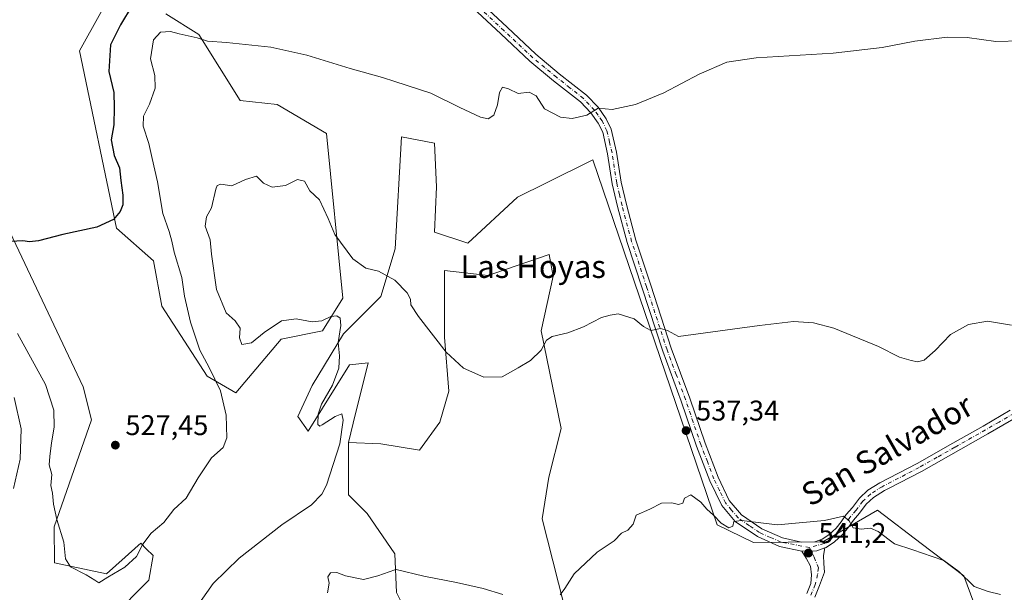
# Model space of a CAD drawing. Units: metres. Extents: x 569996 to 573450, y 4721846 to 4724194.
# Drawn here: x 572901 to 573247, y 4722014 to 4722215 of the extents above; entities that cross this region are included whole.
import ezdxf
from ezdxf.enums import TextEntityAlignment as Align

# ---------------------------------------------------------------- set-up
doc = ezdxf.new("R2010")
doc.units = ezdxf.units.M
doc.header["$MEASUREMENT"] = 0
doc.linetypes.add('DGN Style 4', pattern=[2.6384748266838614, 1.318413404963828, -0.6592067024819142, 0.001648016756204785, -0.6592067024819142])
for name, color, linetype, lineweight in [('Arbolado forestal CxS', 92, 'Continuous', 0), ('Camino Cxs', 7, 'Continuous', 0), ('Camino eje', 30, 'DGN Style 4', 13), ('Cultivos herbáceos CxS', 92, 'Continuous', 0), ('Curva de nivel maestra', 30, 'Continuous', 30), ('Curva de nivel normal', 30, 'Continuous', 0), ('Huerta CxS', 92, 'Continuous', 0), ('Pista no pavimentada Cxs', 111, 'Continuous', 0), ('Pista no pavimentada eje', 91, 'DGN Style 4', 0), ('Punto de cota en terreno', 7, 'Continuous', 0), ('Rótulo de punto de cota en terreno', 7, 'Continuous', 0), ('Texto cartográfico', 7, 'Continuous', 0)]:
    doc.layers.add(name, color=color, linetype=linetype, lineweight=lineweight)
doc.styles.add('Style-Arial', font='txt')

# ---------------------------------------------------------------- blocks, each defined once
blk = doc.blocks.new('*U9')
at = {"layer": 'Cultivos herbáceos CxS', "color": 92, "linetype": 'Continuous', "lineweight": 0}
for points in [[(573242.8513000002, 4721991.785700001, 541.2404999999999), (573232.7253000002, 4722019.269099999, 540.1073999999935), (573217.6947999997, 4722030.721100001, 539.101800000004), (573202.3501000004, 4722042.4133, 538.9640000000073), (573183.1458000002, 4722031.304500001, 540.5359000000026), (573158.7852999996, 4722031.0485, 540.392399999997), (573145.9628999997, 4722037.2389, 540.0314000000071), (573102.3737000005, 4722165.4495, 531.0207999999984), (573086.0603, 4722157.3751, 530.3377999999939), (573075.8910999997, 4722152.341700001, 530.4948000000004), (573058.3479000004, 4722136.1919, 532.482799999998), (573046.7024999997, 4722140.0219, 532.9698000000062), (573047.4308000002, 4722156.034700001, 531.9658999999956), (573046.7030999997, 4722171.319900001, 530.9809999999999), (573035.0580000002, 4722173.5033, 531.5874999999943), (573032.8733000001, 4722134.1995, 534.4833999999975), (573027.7779000001, 4722117.458699999, 535.3656000000046), (573014.6770000001, 4722104.358100001, 535.0736999999936), (573003.7588999998, 4722086.161499999, 533.0141000000004), (572998.664, 4722075.244100001, 532.4738999999972), (573002.3028999995, 4722070.149300001, 534.0760000000009), (573016.8598999997, 4722093.440099999, 535.344299999997), (573023.4105000002, 4722094.1679, 535.6683000000048), (573018.1243000003, 4722072.931100001, 535.2494000000006), (573016.4493000006, 4722066.202299999, 535.181899999996), (573016.4489000002, 4722047.7203, 536.0197999999946), (573022.9715, 4722041.197699999, 536.9961000000039), (573032.7553000003, 4722027.064900001, 539.0988999999972), (573033.2984999996, 4722013.475299999, 540.5173000000068)], [(572933.3457000004, 4722004.736099999, 531.9098999999987), (572946.3634000003, 4722017.753900001, 531.9248999999982), (572947.8110999997, 4722026.433300001, 530.7725000000064), (572945.4001000002, 4722028.843900001, 529.704700000002), (572943.4709000001, 4722030.772299999, 529.0706999999966), (572942.5190000003, 4722029.920299999, 529.0262999999978), (572938.0389, 4722025.910700001, 528.9823999999935), (572931.4112, 4722019.978499999, 529.3175999999949), (572913.1134000003, 4722023.8935, 530.9665999999997), (572913.0954, 4722036.558499999, 530.431700000001), (572926.1142999995, 4722074.1667, 527.4446999999927), (572923.2213000003, 4722085.739499999, 526.975099999996), (572887.2207000004, 4722161.753500001, 523.8984999999957)], [(572936.4024999999, 4722229.737299999, 522.479800000001), (572921.9369999999, 4722203.701900001, 522.1530999999959), (572934.9545, 4722141.501900001, 525.0629000000044), (572947.9725000003, 4722129.931100001, 526.7342999999964), (572950.8649000004, 4722114.0197, 526.9366000000009), (572966.7755000005, 4722089.428300001, 529.2410999999993), (572976.9013, 4722083.6435, 530.5720000000001), (572992.8126999997, 4722102.4473, 534.2216000000044), (573007.2774999999, 4722105.3399, 534.8603000000003), (573014.5097000003, 4722116.910900001, 535.5329000000056), (573008.7248999998, 4722174.770500001, 532.0837999999932), (572991.3683000002, 4722184.8959, 531.7234999999928), (572978.3488999996, 4722186.343699999, 531.9398999999976), (572963.8849, 4722209.487299999, 529.5252999999939), (572952.3139000004, 4722216.719500001, 528.6426000000065)]]:
    blk.add_polyline3d(points, dxfattribs=at)
blk = doc.blocks.new('*U15')
at = {"layer": 'Arbolado forestal CxS', "color": 92, "linetype": 'Continuous', "lineweight": 0}
for points in [[(572952.3139000004, 4722216.719500001, 528.6426000000065), (572963.8849, 4722209.487299999, 529.5252999999939), (572978.3488999996, 4722186.343699999, 531.9398999999976), (572991.3683000002, 4722184.8959, 531.7234999999928), (573008.7248999998, 4722174.770500001, 532.0837999999932), (573014.5097000003, 4722116.910900001, 535.5329000000056), (573007.2774999999, 4722105.3399, 534.8603000000003), (572992.8126999997, 4722102.4473, 534.2216000000044), (572976.9013, 4722083.6435, 530.5720000000001), (572966.7755000005, 4722089.428300001, 529.2410999999993), (572950.8649000004, 4722114.0197, 526.9366000000009), (572947.9725000003, 4722129.931100001, 526.7342999999964), (572934.9545, 4722141.501900001, 525.0629000000044), (572921.9369999999, 4722203.701900001, 522.1530999999959), (572936.4024999999, 4722229.737299999, 522.479800000001)], [(572887.2207000004, 4722161.753500001, 523.8984999999957), (572923.2213000003, 4722085.739499999, 526.975099999996), (572926.1142999995, 4722074.1667, 527.4446999999927), (572913.0954, 4722036.558499999, 530.431700000001), (572913.1134000003, 4722023.8935, 530.9665999999997), (572931.4112, 4722019.978499999, 529.3175999999949), (572938.0389, 4722025.910700001, 528.9823999999935), (572942.5190000003, 4722029.920299999, 529.0262999999978), (572943.4709000001, 4722030.772299999, 529.0706999999966), (572945.4001000002, 4722028.843900001, 529.704700000002), (572947.8110999997, 4722026.433300001, 530.7725000000064), (572946.3634000003, 4722017.753900001, 531.9248999999982), (572933.3457000004, 4722004.736099999, 531.9098999999987), (572922.7786999998, 4721986.685500001, 533.1284000000014), (572921.7726999996, 4721954.108899999, 534.3448000000062), (572929.0049000002, 4721941.0899, 534.5813000000053), (572929.0044999998, 4721926.625299999, 535.1463999999978), (572918.8788999999, 4721916.500700001, 536.5791999999929), (572911.6454999996, 4721897.696699999, 538.999299999996), (572915.0941000005, 4721875.513300001, 540.2817000000068), (571865.2852999996, 4721864.645199999, 540.8012000000017)]]:
    blk.add_polyline3d(points, dxfattribs=at)
blk = doc.blocks.new('5PATER')
at = {"layer": 'Huerta CxS', "linetype": 'Continuous', "lineweight": 0}
h = blk.add_hatch(color=51, dxfattribs=at)
edge = h.paths.add_edge_path()
edge.add_ellipse((0, 0), major_axis=(-0.1095731443231308, -0.1110710700762829), ratio=0.9994222409660322, start_angle=0, end_angle=360)

msp = doc.modelspace()

# ---------------------------------------------------------------- linework, layer by layer
at = {"layer": 'Arbolado forestal CxS', "color": 92, "linetype": 'Continuous', "lineweight": 0}
for points in [[(572952.3139000004, 4722216.719500001, 528.6426000000065), (572963.8849, 4722209.487299999, 529.5252999999939), (572978.3488999996, 4722186.343699999, 531.9398999999976), (572991.3683000002, 4722184.8959, 531.7234999999928), (573008.7248999998, 4722174.770500001, 532.0837999999932), (573014.5097000003, 4722116.910900001, 535.5329000000056), (573007.2774999999, 4722105.3399, 534.8603000000003), (572992.8126999997, 4722102.4473, 534.2216000000044), (572976.9013, 4722083.6435, 530.5720000000001), (572966.7755000005, 4722089.428300001, 529.2410999999993), (572950.8649000004, 4722114.0197, 526.9366000000009), (572947.9725000003, 4722129.931100001, 526.7342999999964), (572934.9545, 4722141.501900001, 525.0629000000044), (572921.9369999999, 4722203.701900001, 522.1530999999959), (572936.4024999999, 4722229.737299999, 522.479800000001)], [(573094.0220999997, 4722002.003500001, 540.5817999999999), (573084.5698999995, 4722039.354699999, 538.2801000000036), (573086.8910999997, 4722054.006300001, 537.5841999999975), (573091.1747000003, 4722071.104699999, 536.8901999999945), (573084.2163000006, 4722105.440099999, 534.3619999999937), (573088.3759000005, 4722124.567299999, 533.474000000002), (573086.9923, 4722132.172300001, 533.3365000000049), (573067.8881000001, 4722125.6709, 533.7274999999936), (573065.5049000002, 4722124.8597, 533.7692999999999), (573050.1517000003, 4722126.538100001, 533.8464999999997), (573050.1511000004, 4722103.1643, 534.7611000000034), (573051.7812999999, 4722084.1393, 535.7831000000006), (573048.5195000004, 4722073.268100001, 536.7477000000072), (573041.4530999997, 4722063.483700001, 537.124800000005), (573027.8636999996, 4722065.658299999, 536.465400000001), (573016.4493000006, 4722066.202299999, 535.181899999996), (573018.1243000003, 4722072.931100001, 535.2494000000006), (573023.4105000002, 4722094.1679, 535.6683000000048), (573016.8598999997, 4722093.440099999, 535.344299999997), (573002.3028999995, 4722070.149300001, 534.0760000000009), (572998.664, 4722075.244100001, 532.4738999999972), (573003.7588999998, 4722086.161499999, 533.0141000000004), (573014.6770000001, 4722104.358100001, 535.0736999999936), (573027.7779000001, 4722117.458699999, 535.3656000000046), (573032.8733000001, 4722134.1995, 534.4833999999975), (573035.0580000002, 4722173.5033, 531.5874999999943), (573046.7030999997, 4722171.319900001, 530.9809999999999), (573047.4308000002, 4722156.034700001, 531.9658999999956), (573046.7024999997, 4722140.0219, 532.9698000000062), (573058.3479000004, 4722136.1919, 532.482799999998), (573075.8910999997, 4722152.341700001, 530.4948000000004), (573086.0603, 4722157.3751, 530.3377999999939), (573102.3737000005, 4722165.4495, 531.0207999999984), (573145.9628999997, 4722037.2389, 540.0314000000071), (573158.7852999996, 4722031.0485, 540.392399999997), (573183.1458000002, 4722031.304500001, 540.5359000000026), (573202.3501000004, 4722042.4133, 538.9640000000073), (573217.6947999997, 4722030.721100001, 539.101800000004), (573232.7253000002, 4722019.269099999, 540.1073999999935), (573242.8513000002, 4721991.785700001, 541.2404999999999)], [(573242.8513000002, 4721991.785700001, 541.2404999999999), (573232.7253000002, 4722019.269099999, 540.1073999999935), (573217.6947999997, 4722030.721100001, 539.101800000004), (573202.3501000004, 4722042.4133, 538.9640000000073), (573183.1458000002, 4722031.304500001, 540.5359000000026), (573158.7852999996, 4722031.0485, 540.392399999997), (573145.9628999997, 4722037.2389, 540.0314000000071), (573102.3737000005, 4722165.4495, 531.0207999999984), (573086.0603, 4722157.3751, 530.3377999999939), (573075.8910999997, 4722152.341700001, 530.4948000000004), (573058.3479000004, 4722136.1919, 532.482799999998), (573046.7024999997, 4722140.0219, 532.9698000000062), (573047.4308000002, 4722156.034700001, 531.9658999999956), (573046.7030999997, 4722171.319900001, 530.9809999999999), (573035.0580000002, 4722173.5033, 531.5874999999943), (573032.8733000001, 4722134.1995, 534.4833999999975), (573027.7779000001, 4722117.458699999, 535.3656000000046), (573014.6770000001, 4722104.358100001, 535.0736999999936), (573003.7588999998, 4722086.161499999, 533.0141000000004), (572998.664, 4722075.244100001, 532.4738999999972), (573002.3028999995, 4722070.149300001, 534.0760000000009), (573016.8598999997, 4722093.440099999, 535.344299999997), (573023.4105000002, 4722094.1679, 535.6683000000048), (573018.1243000003, 4722072.931100001, 535.2494000000006), (573016.4493000006, 4722066.202299999, 535.181899999996)], [(572887.2207000004, 4722161.753500001, 523.8984999999957), (572923.2213000003, 4722085.739499999, 526.975099999996), (572926.1142999995, 4722074.1667, 527.4446999999927), (572913.0954, 4722036.558499999, 530.431700000001), (572913.1134000003, 4722023.8935, 530.9665999999997), (572931.4112, 4722019.978499999, 529.3175999999949), (572938.0389, 4722025.910700001, 528.9823999999935), (572942.5190000003, 4722029.920299999, 529.0262999999978), (572943.4709000001, 4722030.772299999, 529.0706999999966), (572945.4001000002, 4722028.843900001, 529.704700000002), (572947.8110999997, 4722026.433300001, 530.7725000000064), (572946.3634000003, 4722017.753900001, 531.9248999999982), (572933.3457000004, 4722004.736099999, 531.9098999999987), (572922.7786999998, 4721986.685500001, 533.1284000000014), (572921.7726999996, 4721954.108899999, 534.3448000000062), (572929.0049000002, 4721941.0899, 534.5813000000053), (572929.0044999998, 4721926.625299999, 535.1463999999978), (572918.8788999999, 4721916.500700001, 536.5791999999929), (572911.6454999996, 4721897.696699999, 538.999299999996), (572915.0941000005, 4721875.5134, 540.2817000000068)], [(573033.2984999996, 4722013.475299999, 540.5173000000068), (573032.7553000003, 4722027.064900001, 539.0988999999972), (573022.9715, 4722041.197699999, 536.9961000000039), (573016.4489000002, 4722047.7203, 536.0197999999946), (573016.4493000006, 4722066.202299999, 535.181899999996), (573027.8636999996, 4722065.658299999, 536.465400000001), (573041.4530999997, 4722063.483700001, 537.124800000005), (573048.5195000004, 4722073.268100001, 536.7477000000072), (573051.7812999999, 4722084.1393, 535.7831000000006), (573050.1511000004, 4722103.1643, 534.7611000000034), (573050.1517000003, 4722126.538100001, 533.8464999999997), (573065.5049000002, 4722124.8597, 533.7692999999999), (573067.8881000001, 4722125.6709, 533.7274999999936), (573086.9923, 4722132.172300001, 533.3365000000049), (573088.3759000005, 4722124.567299999, 533.474000000002), (573084.2163000006, 4722105.440099999, 534.3619999999937), (573091.1747000003, 4722071.104699999, 536.8901999999945), (573086.8910999997, 4722054.006300001, 537.5841999999975), (573084.5698999995, 4722039.354699999, 538.2801000000036), (573094.0220999997, 4722002.003500001, 540.5817999999999)], [(573016.4493000006, 4722066.202299999, 535.181899999996), (573027.8636999996, 4722065.658299999, 536.465400000001), (573041.4530999997, 4722063.483700001, 537.124800000005), (573048.5195000004, 4722073.268100001, 536.7477000000072), (573051.7812999999, 4722084.1393, 535.7831000000006), (573050.1511000004, 4722103.1643, 534.7611000000034), (573050.1517000003, 4722126.538100001, 533.8464999999997), (573065.5049000002, 4722124.8597, 533.7692999999999), (573067.8881000001, 4722125.6709, 533.7274999999936), (573086.9923, 4722132.172300001, 533.3365000000049), (573088.3759000005, 4722124.567299999, 533.474000000002), (573084.2163000006, 4722105.440099999, 534.3619999999937), (573091.1747000003, 4722071.104699999, 536.8901999999945), (573086.8910999997, 4722054.006300001, 537.5841999999975), (573084.5698999995, 4722039.354699999, 538.2801000000036), (573094.0220999997, 4722002.003500001, 540.5817999999999), (573104.3833, 4721988.813100001, 541.9890000000014), (573112.6584999999, 4721975.967900001, 543.1497999999992), (573108.8526999997, 4721939.548900001, 544.7875000000058), (573077.3256999999, 4721934.657099999, 546.0359999999928), (573063.6083000004, 4721954.519099999, 544.8176999999996), (573046.6151000002, 4721942.8103, 546.2323999999935)], [(573016.4493000006, 4722066.202299999, 535.181899999996), (573027.8636999996, 4722065.658299999, 536.465400000001), (573041.4530999997, 4722063.483700001, 537.124800000005), (573048.5195000004, 4722073.268100001, 536.7477000000072), (573051.7812999999, 4722084.1393, 535.7831000000006), (573050.1511000004, 4722103.1643, 534.7611000000034), (573050.1517000003, 4722126.538100001, 533.8464999999997), (573065.5049000002, 4722124.8597, 533.7692999999999), (573067.8881000001, 4722125.6709, 533.7274999999936), (573086.9923, 4722132.172300001, 533.3365000000049), (573088.3759000005, 4722124.567299999, 533.474000000002), (573084.2163000006, 4722105.440099999, 534.3619999999937), (573091.1747000003, 4722071.104699999, 536.8901999999945), (573086.8910999997, 4722054.006300001, 537.5841999999975), (573084.5698999995, 4722039.354699999, 538.2801000000036), (573094.0220999997, 4722002.003500001, 540.5817999999999), (573104.3833, 4721988.813100001, 541.9890000000014), (573112.6584999999, 4721975.967900001, 543.1497999999992), (573108.8526999997, 4721939.548900001, 544.7875000000058), (573077.3256999999, 4721934.657099999, 546.0359999999928), (573063.6083000004, 4721954.519099999, 544.8176999999996), (573046.6151000002, 4721942.8103, 546.2323999999935)], [(573016.4493000006, 4722066.202299999, 535.181899999996), (573016.4489000002, 4722047.7203, 536.0197999999946), (573022.9715, 4722041.197699999, 536.9961000000039), (573032.7553000003, 4722027.064900001, 539.0988999999972), (573033.2984999996, 4722013.475299999, 540.5173000000068), (573039.2774999999, 4722001.517100001, 541.421100000007), (573042.5390999997, 4721992.2761, 542.2676999999967), (573034.3850999996, 4721983.579100001, 543.1830999999949), (573025.6879000004, 4721977.5997, 543.2342999999964), (573039.8198999995, 4721953.682499999, 545.0697999999975), (573046.6151000002, 4721942.8103, 546.2323999999935)]]:
    msp.add_polyline3d(points, dxfattribs=at)
at = {"layer": 'Camino Cxs', "color": 7, "linetype": 'Continuous', "lineweight": 0, "extrusion": (0.03102944219221827, -0.2753541428646943, 0.9608419587655866), "elevation": -1281924.531474036, "flags": 128}
msp.add_lwpolyline([(1098345.494826543, 4447064.791379386), (1098350.717546356, 4447064.325477501), (1098353.641331562, 4447065.060599219)], dxfattribs=at)
at = {"layer": 'Camino Cxs', "color": 7, "linetype": 'Continuous', "lineweight": 0}
for points in [[(573177.5000999998, 4722013.0801, 542.4401000000071), (573178.9001000002, 4722016.610099999, 542.8656000000046), (573179.1901000004, 4722019.720100001, 543.2560999999987), (573178.7701000003, 4722022.7301, 543.8420999999944), (573177.2500999998, 4722025.540100001, 542.6282999999967), (573175.7401000002, 4722027.940099999, 541.297200000001), (573180.9801000003, 4722028.0801, 541.1680999999953), (573183.8065, 4722029.109400001, 541.3717999999935), (573183.3914999999, 4722026.441099999, 541.8840000000055), (573183.4972999999, 4722023.689300001, 542.7866999999969), (573183.7401000002, 4722020.630100001, 543.5795999999973), (573181.9401000004, 4722015.880100001, 542.8787000000011), (573180.3501000004, 4722011.860099999, 543.3960999999981)], [(573177.5000999998, 4722013.0801, 542.4401000000071), (573178.9001000002, 4722016.610099999, 542.8656000000046), (573179.1901000004, 4722019.720100001, 543.2560999999987), (573178.7701000003, 4722022.7301, 543.8420999999944), (573177.2500999998, 4722025.540100001, 542.6282999999967), (573175.7401000002, 4722027.940099999, 541.297200000001)], [(573183.8064000001, 4722029.109400001, 541.3717999999935), (573183.3914999999, 4722026.441099999, 541.8840000000055), (573183.4972999999, 4722023.689300001, 542.7866999999969), (573183.7401000002, 4722020.630100001, 543.5795999999973), (573181.9401000004, 4722015.880100001, 542.8787000000011), (573180.3501000004, 4722011.860099999, 543.3960999999981)]]:
    msp.add_polyline3d(points, dxfattribs=at)
at = {"layer": 'Camino eje', "color": 30, "linetype": 'DGN Style 4', "lineweight": 13}
msp.add_polyline3d([(573178.4574999996, 4722029.231699999, 540.9793999999965), (573180.1250999998, 4722025.8563, 541.914300000004), (573181.5691000001, 4722022.114499999, 542.533500000005), (573181.3073000005, 4722019.758500001, 542.6413999999932), (573180.4200999998, 4722016.245100001, 542.829700000002), (573178.9250999996, 4722012.470100001, 542.7525000000023)], dxfattribs=at)
at = {"layer": 'Cultivos herbáceos CxS', "color": 92, "linetype": 'Continuous', "lineweight": 0}
for points in [[(572952.3139000004, 4722216.719500001, 528.6426000000065), (572963.8849, 4722209.487299999, 529.5252999999939), (572978.3488999996, 4722186.343699999, 531.9398999999976), (572991.3683000002, 4722184.8959, 531.7234999999928), (573008.7248999998, 4722174.770500001, 532.0837999999932), (573014.5097000003, 4722116.910900001, 535.5329000000056), (573007.2774999999, 4722105.3399, 534.8603000000003), (572992.8126999997, 4722102.4473, 534.2216000000044), (572976.9013, 4722083.6435, 530.5720000000001), (572966.7755000005, 4722089.428300001, 529.2410999999993), (572950.8649000004, 4722114.0197, 526.9366000000009), (572947.9725000003, 4722129.931100001, 526.7342999999964), (572934.9545, 4722141.501900001, 525.0629000000044), (572921.9369999999, 4722203.701900001, 522.1530999999959), (572936.4024999999, 4722229.737299999, 522.479800000001)], [(573242.8513000002, 4721991.785700001, 541.2404999999999), (573232.7253000002, 4722019.269099999, 540.1073999999935), (573217.6947999997, 4722030.721100001, 539.101800000004), (573202.3501000004, 4722042.4133, 538.9640000000073), (573183.1458000002, 4722031.304500001, 540.5359000000026), (573158.7852999996, 4722031.0485, 540.392399999997), (573145.9628999997, 4722037.2389, 540.0314000000071), (573102.3737000005, 4722165.4495, 531.0207999999984), (573086.0603, 4722157.3751, 530.3377999999939), (573075.8910999997, 4722152.341700001, 530.4948000000004), (573058.3479000004, 4722136.1919, 532.482799999998), (573046.7024999997, 4722140.0219, 532.9698000000062), (573047.4308000002, 4722156.034700001, 531.9658999999956), (573046.7030999997, 4722171.319900001, 530.9809999999999), (573035.0580000002, 4722173.5033, 531.5874999999943), (573032.8733000001, 4722134.1995, 534.4833999999975), (573027.7779000001, 4722117.458699999, 535.3656000000046), (573014.6770000001, 4722104.358100001, 535.0736999999936), (573003.7588999998, 4722086.161499999, 533.0141000000004), (572998.664, 4722075.244100001, 532.4738999999972), (573002.3028999995, 4722070.149300001, 534.0760000000009), (573016.8598999997, 4722093.440099999, 535.344299999997), (573023.4105000002, 4722094.1679, 535.6683000000048), (573018.1243000003, 4722072.931100001, 535.2494000000006), (573016.4493000006, 4722066.202299999, 535.181899999996)], [(572887.2207000004, 4722161.753500001, 523.8984999999957), (572923.2213000003, 4722085.739499999, 526.975099999996), (572926.1142999995, 4722074.1667, 527.4446999999927), (572913.0954, 4722036.558499999, 530.431700000001), (572913.1134000003, 4722023.8935, 530.9665999999997), (572931.4112, 4722019.978499999, 529.3175999999949), (572938.0389, 4722025.910700001, 528.9823999999935), (572942.5190000003, 4722029.920299999, 529.0262999999978), (572943.4709000001, 4722030.772299999, 529.0706999999966), (572945.4001000002, 4722028.843900001, 529.704700000002), (572947.8110999997, 4722026.433300001, 530.7725000000064), (572946.3634000003, 4722017.753900001, 531.9248999999982), (572933.3457000004, 4722004.736099999, 531.9098999999987), (572922.7786999998, 4721986.685500001, 533.1284000000014), (572921.7726999996, 4721954.108899999, 534.3448000000062), (572929.0049000002, 4721941.0899, 534.5813000000053), (572929.0044999998, 4721926.625299999, 535.1463999999978), (572918.8788999999, 4721916.500700001, 536.5791999999929), (572911.6454999996, 4721897.696699999, 538.999299999996), (572915.0941000005, 4721875.5134, 540.2817000000068)], [(573016.4493000006, 4722066.202299999, 535.181899999996), (573016.4489000002, 4722047.7203, 536.0197999999946), (573022.9715, 4722041.197699999, 536.9961000000039), (573032.7553000003, 4722027.064900001, 539.0988999999972), (573033.2984999996, 4722013.475299999, 540.5173000000068), (573039.2774999999, 4722001.517100001, 541.421100000007), (573042.5390999997, 4721992.2761, 542.2676999999967), (573034.3850999996, 4721983.579100001, 543.1830999999949), (573025.6879000004, 4721977.5997, 543.2342999999964), (573039.8198999995, 4721953.682499999, 545.0697999999975), (573046.6151000002, 4721942.8103, 546.2323999999935)]]:
    msp.add_polyline3d(points, dxfattribs=at)
at = {"layer": 'Curva de nivel maestra', "color": 30, "linetype": 'Continuous', "lineweight": 30, "elevation": 525, "flags": 128}
msp.add_lwpolyline([(572940.4199999999, 4722219.700099999), (572936.3899999997, 4722212.880100001), (572932.8600000005, 4722205.8201), (572932.29, 4722196.4801), (572934.0199999996, 4722189.100099999), (572934.1699999999, 4722183.8101), (572934.0300000003, 4722177.7601), (572933.0700000003, 4722172.4801), (572934.1299999999, 4722166.970100001), (572936.0199999996, 4722162.610099999), (572936.5300000003, 4722158.2301), (572937.1799999997, 4722153.0801), (572937.1399999997, 4722149.670100001), (572936.2300000004, 4722147.350099999), (572933.9500000002, 4722144.4801), (572927.9900000002, 4722141.8201), (572916.04, 4722139.2301), (572907.5300000003, 4722137.030099999), (572904.4299999997, 4722136.640100001), (572902.04, 4722137.0601), (572897.8799999999, 4722136.8301)], dxfattribs=at)
at = {"layer": 'Curva de nivel normal', "color": 30, "linetype": 'Continuous', "lineweight": 0, "flags": 128}
for points, elevation in [([(573252.7000000002, 4722207.2301), (573243.9299999997, 4722207.030099999), (573233.8799999999, 4722208.450099999), (573226.8600000005, 4722208.600099999), (573215.5, 4722207.100099999), (573203.9500000002, 4722204.890100001), (573186.7599999999, 4722202.9301), (573159.7300000004, 4722201.300100001), (573149.4000000004, 4722199.7501), (573139.7300000004, 4722195.5601), (573127.2100000001, 4722189.020099999), (573117.3099999996, 4722184.880100001), (573109.1299999999, 4722183.1801), (573104.1399999997, 4722183.590100001), (573100.2599999999, 4722181.140100001), (573095.04, 4722179.940099999), (573090.9900000002, 4722180.450099999), (573085.2999999998, 4722183.420100001), (573082.4000000004, 4722187.9801), (573079.9900000002, 4722189.1801), (573076.1200000001, 4722188.8101), (573072.7199999997, 4722190.380100001), (573070.5899999999, 4722190.960100001), (573069.5, 4722189.0801), (573068.8399999999, 4722184.790100001), (573067.5700000003, 4722181.140100001), (573065.5899999999, 4722179.9101), (573062.8099999996, 4722180.4901), (573055.6299999999, 4722183.9001), (573045.4100000003, 4722188.9001), (573032.7812999999, 4722192.941299999), (573028.4100000003, 4722194.340100001), (573017.0800000001, 4722197.5701), (573001.8300000001, 4722202.2601), (572989.1399999997, 4722205.040100001), (572973.5499999998, 4722206.7401), (572966.9699999997, 4722207.110099999), (572963.3399999999, 4722208.340100001), (572956.9699999997, 4722209.780099999), (572953.9800000004, 4722210.5701), (572950.3899999997, 4722210.300100001), (572947.9000000004, 4722207.610099999), (572946.8399999999, 4722200.950099999), (572948.4699999997, 4722195.040100001), (572948.5599999996, 4722190.6501), (572946.54, 4722185.040100001), (572944.4199999999, 4722180.860099999), (572944.3600000005, 4722177.2401), (572946.3399999999, 4722171.190099999), (572947.4299999997, 4722165.950099999), (572949.3200000003, 4722157.7401), (572951.2800000003, 4722146.640100001), (572953.4000000004, 4722140.270099999), (572954.4199999999, 4722136.940099999), (572955.2000000002, 4722133.020099999), (572957.8799999999, 4722124.0801), (572958.79, 4722117.620100001), (572960.9199999999, 4722108.4001), (572964.2699999996, 4722098.5601), (572967.5499999998, 4722092.540100001), (572971.4600000001, 4722084.340100001), (572973.4400000004, 4722075.7301), (572973.7300000004, 4722067.840100001), (572972.4000000004, 4722064.420100001), (572968.3700000001, 4722060.800100001), (572963.6500000004, 4722053.7601), (572959.4800000004, 4722046.610099999), (572955.0700000003, 4722042.640100001), (572951.5599999996, 4722038.090100001), (572947.1699999999, 4722034.350099999), (572944.1500000004, 4722030.5001), (572942.0199999996, 4722026.1601), (572937.8899999997, 4722022.3301), (572931.9600000001, 4722018.860099999), (572928.7599999999, 4722016.9001), (572927.3200000003, 4722017.800100001), (572924.3200000003, 4722019.6501), (572918.7999999998, 4722022.4301), (572917.0599999996, 4722025.3101), (572916.4400000004, 4722031.1801), (572914.04, 4722039.110099999), (572912.8099999996, 4722044.5101), (572912.4299999997, 4722048.3101), (572911.8600000005, 4722051.040100001), (572912.2599999999, 4722054.9001), (572911.2999999998, 4722058.360099999), (572911.5599999996, 4722061.210100001), (572912.0800000001, 4722066.0801), (572913.04, 4722071.5801), (572912.9600000001, 4722077.5001), (572909.9699999997, 4722086.5001), (572900.1799999997, 4722104.470100001)], 530), ([(572963.0499999998, 4722008.3101), (572968.8899999997, 4722016.600099999), (572978.0999999996, 4722025.4901), (572993.0899999999, 4722037.270099999), (573003.4199999999, 4722044.3101), (573007.1399999997, 4722048.040100001), (573008.7400000002, 4722051.1501), (573013.4699999997, 4722065.720100001), (573014.6500000004, 4722074.040100001), (573014.1399999997, 4722076.2301), (573011.7400000002, 4722075.280099999), (573007.2599999999, 4722072.3101), (573006.3700000001, 4722071.870100001), (573005.7199999997, 4722072.520099999), (573005.8499999996, 4722076.1501), (573006.9800000004, 4722079.630100001), (573010.7999999998, 4722086.300100001), (573013.04, 4722092.300100001), (573013.25, 4722096.630100001), (573012.8099999996, 4722101.2501), (573013.7599999999, 4722107.3201), (573013.5800000001, 4722109.800100001), (573012.4199999999, 4722110.640100001), (573010.2800000003, 4722110.420100001), (573007.1100000005, 4722108.920100001), (573003.7199999997, 4722108.590100001), (572998.0999999996, 4722109.5801), (572992.9500000002, 4722108.850099999), (572986.8200000003, 4722104.790100001), (572982.4000000004, 4722101.200099999), (572978.9900000002, 4722100.640100001), (572978.1200000001, 4722102.880100001), (572978.4299999997, 4722106.360099999), (572976.6299999999, 4722108.880100001), (572973.4900000002, 4722111.690099999), (572970.1200000001, 4722119.960100001), (572968.3799999999, 4722132.300100001), (572967.9000000004, 4722137.3201), (572966.1600000003, 4722142.140100001), (572966.5999999996, 4722145.450099999), (572968.3399999999, 4722148.610099999), (572969.8600000005, 4722155.190099999), (572970.3099999996, 4722156.4101), (572971.5899999999, 4722156.880100001), (572975.4199999999, 4722156.3201), (572980.2199999997, 4722158.5801), (572984.0899999999, 4722159.690099999), (572986.5700000003, 4722157.2301), (572989.6900000004, 4722155.8201), (572994.3200000003, 4722156.450099999), (572998.5199999996, 4722158.5001), (573000.9699999997, 4722157.9301), (573002.8799999999, 4722154.5601), (573006.3200000003, 4722151.4301), (573009.3200000003, 4722144.860099999), (573011.7100000001, 4722139.2601), (573018.04, 4722130.690099999), (573022.5099999999, 4722127.460100001), (573027, 4722126.3201), (573032.7812999999, 4722123.1996), (573032.9100000003, 4722123.130100001), (573037.1399999997, 4722118.690099999), (573038.2599999999, 4722116.4801), (573038.3300000001, 4722114.550100001), (573041.04, 4722110.390100001), (573050.7800000003, 4722097.860099999), (573056.9000000004, 4722092.220100001), (573064.0300000003, 4722089.120100001), (573070.4100000003, 4722089.200099999), (573076.0800000001, 4722092.370100001), (573080.4400000004, 4722094.9901), (573084.1600000003, 4722098.630100001), (573086.04, 4722102.0601), (573088, 4722103.340100001), (573093.54, 4722104.6801), (573099, 4722106.840100001), (573105.4000000004, 4722110.0601), (573108.4000000004, 4722110.870100001), (573111.2699999996, 4722111.3301), (573116.8399999999, 4722109.6601), (573120.0700000003, 4722106.9001), (573122.6799999997, 4722105.550100001), (573126.0700000003, 4722106.2301), (573128.5700000003, 4722105.5001), (573132.4000000004, 4722103.370100001), (573160.9400000004, 4722107.270099999), (573172.8600000005, 4722108.720100001), (573179.8899999997, 4722108.1601), (573187, 4722106.300100001), (573202.6799999997, 4722099.850099999), (573210.0899999999, 4722096.0801), (573214.1600000003, 4722095.0101), (573216.3899999997, 4722094.520099999), (573218.7199999997, 4722095.130100001), (573222.6200000001, 4722098.4901), (573227.9800000004, 4722104.0701), (573234.2800000003, 4722107.620100001), (573241.0499999998, 4722108.790100001), (573249.3799999999, 4722107.370100001)], 535), ([(572899.04, 4722081.960100001), (572901.4900000002, 4722070.960100001), (572901.0599999996, 4722060.300100001), (572898.7300000004, 4722049.970100001)], 535), ([(573245.5999999996, 4722012.7601), (573241.2300000004, 4722013.800100001), (573236.2800000003, 4722015.530099999), (573230.9500000002, 4722020.870100001), (573225.6900000004, 4722024.7601), (573221.5199999996, 4722026.100099999), (573214.7199999997, 4722028.460100001), (573208.2699999996, 4722030.540100001), (573202.5800000001, 4722034.940099999), (573199.9400000004, 4722036.110099999), (573196.5599999996, 4722035.670100001), (573193.7599999999, 4722036.1601), (573192.3799999999, 4722038.630100001), (573190.3499999996, 4722040.290100001), (573183.75, 4722038.7401), (573167.2199999997, 4722037.270099999), (573154.5800000001, 4722038.720100001), (573151.8499999996, 4722038.420100001), (573151.4699999997, 4722036.8201), (573150.0899999999, 4722036.190099999), (573147.3700000001, 4722037.800100001), (573144.75, 4722040.6801), (573142.4100000003, 4722042.7501), (573140.2699999996, 4722045.220100001), (573136.7400000002, 4722047.780099999), (573134.5199999996, 4722046.640100001), (573133.9299999997, 4722044.800100001), (573132.3799999999, 4722044.370100001), (573130.0700000003, 4722045.0101), (573126.4699999997, 4722044.8301), (573122.2999999998, 4722042.770099999), (573117.5099999999, 4722040.640100001), (573116.4400000004, 4722037.450099999), (573114.5700000003, 4722035.390100001), (573112.4000000004, 4722034.350099999), (573109.7699999996, 4722031.6501), (573103.8700000001, 4722027.5801), (573095.7699999996, 4722020.030099999), (573092.5099999999, 4722014.8201), (573090.8300000001, 4722012.610099999)], 540), ([(573070.7400000002, 4722012.7401), (573063.8200000003, 4722014.860099999), (573054.4000000004, 4722017.0001), (573042.9699999997, 4722019.200099999), (573033.2400000002, 4722021.520099999), (573032.7812999999, 4722021.366699999), (573026.7800000003, 4722019.360099999), (573021.7400000002, 4722018.030099999), (573015.4299999997, 4722019.290100001), (573012.4000000004, 4722020.5001), (573010.1799999997, 4722020.4001), (573009.1799999997, 4722018.920100001), (573009.6299999999, 4722016.710100001), (573009.0599999996, 4722013.3101)], 540)]:
    msp.add_lwpolyline(points, dxfattribs=dict(at, elevation=elevation))
at = {"layer": 'Pista no pavimentada Cxs', "color": 111, "linetype": 'Continuous', "lineweight": 0, "extrusion": (0.03102944219221827, -0.2753541428646943, 0.9608419587655866), "elevation": -1281924.531474036, "flags": 128}
msp.add_lwpolyline([(1098345.494826543, 4447064.791379386), (1098350.717546356, 4447064.325477501), (1098353.641331562, 4447065.060599219)], dxfattribs=at)
at = {"layer": 'Pista no pavimentada Cxs', "color": 111, "linetype": 'Continuous', "lineweight": 0}
for points in [[(573251.6801000005, 4722075.290100001, 536.1968999999954), (573241.0701000001, 4722069.200099999, 536.494200000001), (573217.7500999998, 4722056.0101, 537.4676999999938), (573206.2001, 4722050.0001, 538.3506999999954), (573204.7701000003, 4722049.2601, 538.4789000000019), (573200.9401000004, 4722046.870100001, 539.0411000000023), (573198.3701, 4722044.450099999, 539.5525999999954), (573196.0601000004, 4722041.350099999, 540.4628999999986), (573193.8800999997, 4722038.850099999, 541.0446999999986), (573192.1201, 4722036.380100001, 541.0926999999938), (573190.1101000002, 4722033.9101, 541.4401999999973), (573187.2701000003, 4722031.270099999, 541.2801000000036), (573184.3381000003, 4722029.303099999, 541.4582999999984), (573183.8065, 4722029.109400001, 541.3717999999935), (573180.9801000003, 4722028.0801, 541.1680999999953), (573175.7401000002, 4722027.940099999, 541.297200000001), (573167.9101, 4722029.6801, 541.1235000000015), (573160.1300999997, 4722033.100099999, 540.7253999999957), (573152.3800999997, 4722038.4001, 540.0671000000002), (573147.6001000004, 4722044.040100001, 539.9772999999988), (573143.4200999998, 4722052.7501, 539.604800000001), (573138.7901, 4722064.860099999, 539.5518000000011), (573133.4001000002, 4722080.7301, 538.7266999999993), (573126.8901000004, 4722098.200099999, 537.6083999999975), (573119.6501000002, 4722120.4301, 537.5200999999943), (573114.4401000004, 4722136.370100001, 534.6496999999945), (573111.0401, 4722149.040100001, 533.2869999999966), (573109.1601, 4722157.040100001, 532.1040000000066), (573107.5100999996, 4722167.590100001, 532.832899999994), (573105.7801000001, 4722175.1501, 534.1288000000059), (573104.2301000003, 4722178.300100001, 534.3856999999989), (573101.6700999998, 4722181.920100001, 532.7309999999999), (573097.9501, 4722185.890100001, 531.9584999999934), (573088.5401, 4722193.2601, 529.4000999999989), (573080.1700999998, 4722200.1501, 530.2474999999977), (573070.0100999996, 4722209.720100001, 528.9277000000002), (573060.1700999998, 4722218.880100001, 529.3932000000059)], [(573175.7401000002, 4722027.940099999, 541.297200000001), (573167.9101, 4722029.6801, 541.1235000000015), (573160.1300999997, 4722033.100099999, 540.7253999999957), (573152.3800999997, 4722038.4001, 540.0671000000002), (573147.6001000004, 4722044.040100001, 539.9772999999988), (573143.4200999998, 4722052.7501, 539.604800000001), (573138.7901, 4722064.860099999, 539.5518000000011), (573133.4001000002, 4722080.7301, 538.7266999999993), (573126.8901000004, 4722098.200099999, 537.6083999999975), (573119.6501000002, 4722120.4301, 537.5200999999943), (573114.4401000004, 4722136.370100001, 534.6496999999945), (573111.0401, 4722149.040100001, 533.2869999999966), (573109.1601, 4722157.040100001, 532.1040000000066), (573107.5100999996, 4722167.590100001, 532.832899999994), (573105.7801000001, 4722175.1501, 534.1288000000059), (573104.2301000003, 4722178.300100001, 534.3856999999989), (573101.6700999998, 4722181.920100001, 532.7309999999999), (573097.9501, 4722185.890100001, 531.9584999999934), (573088.5401, 4722193.2601, 529.4000999999989), (573080.1700999998, 4722200.1501, 530.2474999999977), (573070.0100999996, 4722209.720100001, 528.9277000000002), (573060.1700999998, 4722218.880100001, 529.3932000000059)], [(573062.5000999998, 4722221.040100001, 527.5344000000041), (573072.1801000005, 4722212.030099999, 527.7670000000071), (573082.2600999996, 4722202.530099999, 528.2554999999993), (573090.5301000001, 4722195.7301, 528.654999999999), (573100.1001000004, 4722188.2401, 529.6153000000049), (573104.1401000004, 4722183.9301, 530.4272000000057), (573106.9600999998, 4722179.920100001, 531.1002000000008), (573108.7901, 4722176.210100001, 531.4582999999984), (573110.6300999997, 4722168.190099999, 531.8772000000026), (573112.2801000001, 4722157.640100001, 531.702099999995), (573114.1101000002, 4722149.8201, 532.2268999999942), (573117.4801000003, 4722137.270099999, 532.9665999999997), (573122.6601, 4722121.420100001, 534.192200000005), (573129.8800999997, 4722099.2501, 536.0727999999945), (573136.3800999997, 4722081.790100001, 537.0329999999958), (573141.7701000003, 4722065.940099999, 538.039300000004), (573146.3300999999, 4722054.0001, 538.9299000000028), (573150.2801000001, 4722045.780099999, 539.5108999999939), (573154.5201000003, 4722040.770099999, 539.7930000000051), (573161.6801000005, 4722035.880100001, 540.2198999999965), (573168.9200999998, 4722032.690099999, 540.4303000000073), (573175.6601, 4722031.110099999, 540.7004000000015), (573180.3800999997, 4722031.2301, 540.7102000000014), (573182.8901000004, 4722032.1501, 540.6563000000025), (573185.2901, 4722033.7601, 540.5236000000004), (573187.7901, 4722036.0801, 540.3846999999951), (573189.5900999998, 4722038.300100001, 540.2544000000053), (573191.3901000004, 4722040.8201, 539.9510000000009), (573193.5900999998, 4722043.340100001, 539.5702000000019), (573195.9901000002, 4722046.5601, 539.1282999999967), (573198.9901000002, 4722049.390100001, 538.6680000000051), (573203.2001, 4722052.020099999, 538.258600000001), (573216.2301000003, 4722058.800100001, 537.329899999997), (573228.7600999996, 4722065.880100001, 536.7416999999987), (573239.4901000002, 4722071.950099999, 536.4119000000064), (573249.0100999996, 4722077.5101, 536.1386000000057)], [(573062.5000999998, 4722221.040100001, 527.5344000000041), (573072.1801000005, 4722212.030099999, 527.7670000000071), (573082.2600999996, 4722202.530099999, 528.2554999999993), (573090.5301000001, 4722195.7301, 528.654999999999), (573100.1001000004, 4722188.2401, 529.6153000000049), (573104.1401000004, 4722183.9301, 530.4272000000057), (573106.9600999998, 4722179.920100001, 531.1002000000008), (573108.7901, 4722176.210100001, 531.4582999999984), (573110.6300999997, 4722168.190099999, 531.8772000000026), (573112.2801000001, 4722157.640100001, 531.702099999995), (573114.1101000002, 4722149.8201, 532.2268999999942), (573117.4801000003, 4722137.270099999, 532.9665999999997), (573122.6601, 4722121.420100001, 534.192200000005), (573129.8800999997, 4722099.2501, 536.0727999999945), (573136.3800999997, 4722081.790100001, 537.0329999999958), (573141.7701000003, 4722065.940099999, 538.039300000004), (573146.3300999999, 4722054.0001, 538.9299000000028), (573150.2801000001, 4722045.780099999, 539.5108999999939), (573154.5201000003, 4722040.770099999, 539.7930000000051), (573161.6801000005, 4722035.880100001, 540.2198999999965), (573168.9200999998, 4722032.690099999, 540.4303000000073), (573175.6601, 4722031.110099999, 540.7004000000015), (573180.3800999997, 4722031.2301, 540.7102000000014), (573182.8901000004, 4722032.1501, 540.6563000000025), (573185.2901, 4722033.7601, 540.5236000000004), (573187.7901, 4722036.0801, 540.3846999999951), (573189.5900999998, 4722038.300100001, 540.2544000000053), (573191.3901000004, 4722040.8201, 539.9510000000009), (573193.5900999998, 4722043.340100001, 539.5702000000019), (573195.9901000002, 4722046.5601, 539.1282999999967), (573198.9901000002, 4722049.390100001, 538.6680000000051), (573203.2001, 4722052.020099999, 538.258600000001), (573216.2301000003, 4722058.800100001, 537.329899999997), (573228.7600999996, 4722065.880100001, 536.7416999999987), (573239.4901000002, 4722071.950099999, 536.4119000000064), (573249.0100999996, 4722077.5101, 536.1386000000057)], [(573263.7401000002, 4722074.630100001, 536.4367000000057), (573261.7301000003, 4722075.9301, 536.3410000000003), (573258.7100999998, 4722076.420100001, 536.2541000000056), (573255.7001, 4722076.100099999, 536.2108000000007), (573251.6801000005, 4722075.290100001, 536.1968999999954), (573241.0701000001, 4722069.200099999, 536.494200000001), (573217.7500999998, 4722056.0101, 537.4676999999938), (573206.2001, 4722050.0001, 538.3506999999954), (573204.7701000003, 4722049.2601, 538.4789000000019), (573200.9401000004, 4722046.870100001, 539.0411000000023), (573198.3701, 4722044.450099999, 539.5525999999954), (573196.0601000004, 4722041.350099999, 540.4628999999986), (573193.8800999997, 4722038.850099999, 541.0446999999986), (573192.1201, 4722036.380100001, 541.0926999999938), (573190.1101000002, 4722033.9101, 541.4401999999973), (573187.2701000003, 4722031.270099999, 541.2801000000036), (573184.3381000003, 4722029.303099999, 541.4582999999984), (573183.8064000001, 4722029.109400001, 541.3717999999935)]]:
    msp.add_polyline3d(points, dxfattribs=at)
at = {"layer": 'Pista no pavimentada eje', "color": 91, "linetype": 'DGN Style 4', "lineweight": 0}
for points in [[(573178.4574999996, 4722029.231699999, 540.9793999999965), (573168.4151, 4722031.1851, 540.7652999999991), (573164.7950999998, 4722032.780099999, 540.5675000000047), (573160.9051000001, 4722034.4901, 540.4692000000068), (573157.3251, 4722036.9351, 540.1582000000053), (573153.4501, 4722039.585100001, 539.921199999997), (573151.0601000004, 4722042.405099999, 539.8889999999956), (573148.9401000004, 4722044.9101, 539.726800000004), (573146.8501000004, 4722049.265100001, 539.4238999999943), (573144.8750999998, 4722053.3751, 539.2596999999951), (573142.5601000004, 4722059.4301, 538.6901999999973), (573140.2801000001, 4722065.4001, 538.7581999999966), (573137.5850999998, 4722073.335100001, 537.5074000000022), (573134.8901000004, 4722081.2601, 537.8059000000068), (573131.6401000004, 4722089.9901, 537.5446999999986), (573128.3850999996, 4722098.725099999, 536.6043000000063), (573121.1551000001, 4722120.925100001, 535.7513000000035), (573115.9600999998, 4722136.8201, 533.7862000000023), (573112.5751, 4722149.4301, 532.3784000000014), (573111.6601, 4722153.340100001, 531.9945000000008), (573110.7200999996, 4722157.340100001, 531.9043999999994), (573109.0701000001, 4722167.890100001, 532.3546999999963), (573108.2050999999, 4722171.670100001, 532.4404000000068), (573107.2851, 4722175.6801, 532.0809000000008), (573105.5950999996, 4722179.110099999, 532.5466000000015), (573104.1851000004, 4722181.1151, 532.0298000000039), (573102.9051000001, 4722182.925100001, 531.0090000000055), (573099.0251000002, 4722187.065099999, 530.3564000000042), (573094.2401000002, 4722190.8101, 529.7024999999994), (573089.5351, 4722194.495100001, 528.9802999999956), (573085.4001000002, 4722197.895099999, 528.4017000000022), (573081.2150999998, 4722201.340100001, 529.1147999999957), (573071.0950999996, 4722210.8751, 528.2191000000021), (573061.3350999998, 4722219.960100001, 528.2704999999987)], [(573250.3450999996, 4722076.4001, 536.1732000000047), (573245.0401, 4722073.3551, 536.3052000000025), (573240.2801000001, 4722070.575099999, 536.4551999999967), (573229.5401, 4722064.5001, 536.7992999999988), (573223.2751000002, 4722060.960100001, 537.0760000000009), (573216.9901000002, 4722057.405099999, 537.4415000000008), (573204.7001, 4722051.0101, 538.3101000000024), (573203.9851000002, 4722050.640100001, 538.3727000000072), (573199.9650999998, 4722048.130100001, 538.7970000000059), (573197.1801000005, 4722045.505100001, 539.2912000000069), (573194.8251, 4722042.345100001, 539.7826999999961), (573192.6350999996, 4722039.835100001, 540.2495999999956), (573190.8551000003, 4722037.340100001, 540.5581999999995), (573189.9550999999, 4722036.2301, 540.7596999999951), (573188.9501, 4722034.995100001, 540.8309000000008), (573186.2801000001, 4722032.515100001, 540.6940999999933), (573183.6101000002, 4722030.725099999, 540.9878000000026), (573178.4574999996, 4722029.231699999, 540.9793999999965)]]:
    msp.add_polyline3d(points, dxfattribs=at)

# ---------------------------------------------------------------- block references
at = {"layer": 'Arbolado forestal CxS', "color": 92, "linetype": 'Continuous', "lineweight": 0}
msp.add_blockref('*U15', (0, 0), dxfattribs=at)
at = {"layer": 'Cultivos herbáceos CxS', "color": 92, "linetype": 'Continuous', "lineweight": 0}
msp.add_blockref('*U9', (0, 0), dxfattribs=at)
at = {"layer": 'Punto de cota en terreno', "color": 7, "linetype": 'Continuous', "lineweight": 0, "xscale": 10, "yscale": 10, "zscale": 10}
for p in [(573135.0899999999, 4722070.34, 537.3399999999965), (572934.5499999998, 4722065.230000001, 527.4499999999971), (573178.0899999999, 4722027.32, 541.1999999999971)]:
    msp.add_blockref('5PATER', p, dxfattribs=at)

# ---------------------------------------------------------------- texts
at = {"layer": 'Rótulo de punto de cota en terreno', "color": 7, "linetype": 'Continuous', "lineweight": 0, "style": 'Style-Arial'}
for s, p in [('537,34', (573138.6178000001, 4722073.867799999)), ('527,45', (572938.0778000001, 4722068.7578)), ('541,2', (573181.6178000001, 4722030.847800001))]:
    msp.add_text(s, height=7.000000000000002, dxfattribs=at).set_placement(p)
at = {"layer": 'Texto cartográfico', "color": 7, "linetype": 'Continuous', "lineweight": 0, "style": 'Style-Arial'}
msp.add_text('Las Hoyas', height=8, dxfattribs=at).set_placement((573081.3561890244, 4722127.970150001), align=Align.MIDDLE_CENTER)
msp.add_text('San Salvador', height=8, rotation=29.71574411479437, dxfattribs=at).set_placement((573205.723371849, 4722063.532687928), align=Align.MIDDLE_CENTER)

doc.saveas('drawing.dxf')
